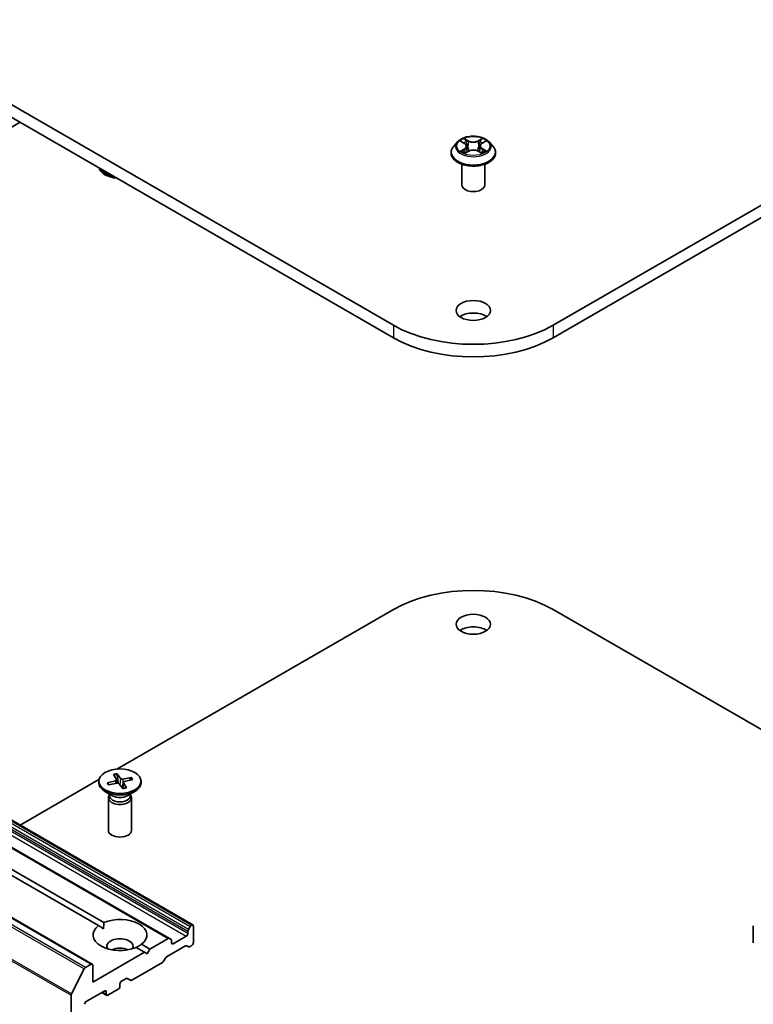
# Model space of a CAD drawing. Units: millimetres. Extents: x 7 to 5531, y 4 to 1268.
# Drawn here: x 147 to 160, y 55 to 74 of the extents above; entities that cross this region are included whole.
import ezdxf

# ---------------------------------------------------------------- set-up
doc = ezdxf.new("R2010")
doc.units = ezdxf.units.MM
doc.header["$LTSCALE"] = 0.5
doc.layers.add('Visible (ISO)', color=7, linetype='Continuous', lineweight=35)
doc.layers.add('Visible Narrow (ISO)', color=7, linetype='Continuous', lineweight=25)

msp = doc.modelspace()

# ---------------------------------------------------------------- linework, layer by layer
at = {"layer": 'Visible (ISO)'}
for p, q in [((153.545, 67.983), (132.332, 80.231)), ((177.728, 80.231), (156.515, 67.983)), ((132.332, 79.997), (153.545, 67.75)), ((156.515, 67.75), (177.728, 79.997)), ((135.297, 65.224), (146.608, 71.755)), ((154.737, 71.39), (154.666, 71.311)), ((154.805, 71.397), (154.866, 71.361)), ((155.192, 71.364), (155.252, 71.4)), ((155.323, 71.39), (155.394, 71.311)), ((154.616, 71.185), (154.616, 71.19)), ((154.881, 71.181), (154.944, 71.217)), ((154.905, 71.311), (154.916, 71.201)), ((155.12, 71.218), (155.184, 71.183)), ((155.155, 71.314), (155.144, 71.205)), ((155.444, 71.185), (155.444, 71.19)), ((154.816, 70.59), (154.816, 70.975)), ((155.244, 70.59), (155.244, 70.975)), ((149.819, 56.84), (129.616, 68.504)), ((149.382, 56.588), (129.179, 68.252)), ((147.95, 56.111), (127.747, 67.775)), ((129.672, 67.559), (148.165, 56.882)), ((148.064, 56.824), (129.571, 67.501)), ((148.408, 59.733), (153.545, 62.699)), ((156.515, 62.699), (161.652, 59.733)), ((146.608, 58.694), (148.075, 59.541)), ((148.071, 59.509), (148.071, 59.48)), ((148.225, 59.478), (148.382, 59.516)), ((148.259, 59.441), (148.238, 59.474)), ((148.251, 59.439), (148.412, 59.472)), ((148.344, 59.632), (148.4, 59.539)), ((148.402, 59.534), (148.409, 59.471)), ((148.411, 59.646), (148.476, 59.556)), ((148.431, 59.472), (148.415, 59.633)), ((148.526, 59.486), (148.514, 59.375)), ((148.677, 59.578), (148.516, 59.545)), ((148.584, 59.386), (148.528, 59.478)), ((148.703, 59.539), (148.546, 59.502)), ((148.665, 59.569), (148.646, 59.526)), ((148.857, 59.509), (148.857, 59.48)), ((148.328, 59.238), (148.186, 59.319)), ((148.517, 59.371), (148.452, 59.461)), ((148.6, 59.238), (148.742, 59.319)), ((148.25, 59.2), (148.25, 58.593)), ((148.272, 59.256), (148.264, 59.243)), ((148.272, 59.27), (148.272, 59.235)), ((148.656, 59.27), (148.656, 59.235)), ((148.656, 59.256), (148.664, 59.243)), ((148.678, 59.2), (148.678, 58.593)), ((148.064, 56.824), (148.161, 56.768)), ((149.736, 56.754), (149.768, 56.811)), ((149.797, 56.838), (149.79, 56.833)), ((149.828, 56.505), (149.828, 56.82)), ((160.232, 56.82), (160.232, 56.505)), ((149.361, 56.586), (149.02, 56.389)), ((149.382, 56.588), (149.415, 56.569)), ((149.424, 56.505), (149.424, 56.549)), ((149.696, 56.628), (149.454, 56.488)), ((149.727, 56.724), (149.727, 56.68)), ((148.919, 56.33), (148.763, 56.42)), ((148.864, 56.478), (149.02, 56.389)), ((149.02, 56.389), (148.969, 56.301)), ((149.33, 56.242), (149.684, 56.446)), ((149.738, 56.429), (149.705, 56.448)), ((149.759, 56.431), (149.797, 56.453)), ((148.919, 56.33), (147.959, 55.776)), ((148.969, 56.301), (148.919, 56.33)), ((149.309, 56.219), (149.276, 56.162)), ((147.562, 55.557), (147.798, 56.021)), ((147.929, 56.109), (147.822, 56.047)), ((147.959, 55.776), (147.959, 56.091)), ((148.684, 55.81), (149.255, 56.14)), ((148.494, 55.794), (148.578, 55.842)), ((148.662, 55.808), (148.599, 55.844)), ((148.242, 55.531), (148.434, 55.642)), ((148.464, 55.695), (148.464, 55.741)), ((147.555, 55.53), (147.555, 42.958)), ((147.838, 55.415), (148.181, 55.613)), ((148.22, 55.529), (148.128, 55.583)), ((148.211, 55.596), (148.211, 55.549))]:
    msp.add_line(p, q, dxfattribs=at)
for centre, major_axis, start_param, end_param in [((148.464, 70.94), (-0.393, 0), 0.143938, 1.426859), ((148.464, 70.969), (-0.393, 0), 0.313945, 1.256852), ((155.03, 70.59), (-0.214, 0), 0, 3.141593), ((155.03, 68.024), (-0.321, 0), 3.821266, 5.603511), ((155.03, 68.84), (-2.1, 0), 0.785398, 2.356194), ((155.03, 68.607), (2.1, 0), 3.926991, 5.497787), ((155.03, 61.842), (2.1, 0), 0.785398, 2.356194), ((155.03, 62.192), (-0.321, 0), 3.821266, 5.603511), ((148.464, 59.48), (0.393, 0), 3.141593, 6.283185), ((148.37, 59.533), (0.0321, 0), 5.107626, 6.622152), ((148.422, 59.454), (-0.0321, 0), 3.536829, 5.051355), ((148.506, 59.563), (0.0321, 0), 3.536829, 5.051355), ((148.558, 59.484), (-0.0321, 0), 5.107626, 6.622152), ((148.464, 59.2), (0.214, 0), 2.780226, 6.644552), ((148.464, 59.235), (0.192, 0), 3.141593, 6.283185), ((148.464, 59.316), (-0.192, 0), 0.785398, 2.356194), ((148.464, 58.593), (0.214, 0), 3.141593, 6.283185), ((148.464, 56.651), (0.5, 0), 5.641135, 8.496032), ((148.464, 56.651), (-0.5, 0), 5.641135, 8.496032), ((149.757, 56.742), (0.0214, 0.0371), 1.570796, 2.356194), ((149.79, 56.798), (0.0214, 0.0371), 0.785398, 1.570796), ((149.797, 56.803), (0.0214, 0.0371), 5.497787, 7.068583), ((148.464, 56.441), (0.243, 0), 5.943961, 9.764003), ((149.361, 56.551), (0.0214, 0.0371), 0, 0.785398), ((149.393, 56.532), (0.0214, 0.0371), 5.497787, 6.283185), ((149.696, 56.663), (0.0214, 0.0371), 3.926991, 5.497787), ((148.464, 56.266), (-0.243, 0), 4.040638, 5.38414), ((149.454, 56.523), (-0.0214, -0.0371), 5.497787, 7.068583), ((149.684, 56.411), (0.0214, 0.0371), 0, 0.785398), ((149.759, 56.466), (-0.0214, -0.0371), 0, 0.785398), ((149.797, 56.488), (-0.0214, -0.0371), 0.785398, 2.356194), ((149.33, 56.207), (-0.0214, -0.0371), 3.926991, 4.712389), ((147.822, 56.012), (0.0214, 0.0371), 0.785398, 1.661456), ((147.929, 56.074), (0.0214, 0.0371), 5.497787, 7.068583), ((149.255, 56.175), (-0.0214, -0.0371), 0.785398, 1.570796), ((148.578, 55.807), (0.0214, 0.0371), 0, 0.785398), ((148.684, 55.845), (-0.0214, -0.0371), 0, 0.785398), ((148.434, 55.677), (-0.0214, -0.0371), 0.785398, 2.356194), ((148.494, 55.759), (-0.0214, -0.0371), 3.926991, 5.497787), ((147.585, 55.548), (0.0214, 0.0371), 1.661456, 2.356194), ((148.181, 55.578), (0.0214, 0.0371), 5.497787, 7.068583), ((148.242, 55.566), (-0.0214, -0.0371), 5.497787, 7.068583), ((147.838, 55.38), (-0.0214, -0.0371), 3.926991, 5.497787)]:
    msp.add_ellipse(centre, major_axis=major_axis, ratio=0.57735, start_param=start_param, end_param=end_param, dxfattribs=at)
for centre, major_axis in [((155.03, 68.257), (0.321, 0)), ((155.03, 62.425), (0.321, 0)), ((148.464, 59.509), (-0.393, 0))]:
    msp.add_ellipse(centre, major_axis=major_axis, ratio=0.57735, dxfattribs=at)
for points, knots in [([(155.323, 71.39), (155.305, 71.41), (155.283, 71.427), (155.231, 71.456), (155.2, 71.469), (155.134, 71.486), (155.099, 71.492), (155.028, 71.496), (154.992, 71.495), (154.923, 71.486), (154.889, 71.478), (154.827, 71.455), (154.799, 71.441), (154.761, 71.414), (154.748, 71.402), (154.737, 71.39)], [1.251372, 1.251372, 1.251372, 1.251372, 1.572385, 1.572385, 1.906814, 1.906814, 2.239891, 2.239891, 2.571204, 2.571204, 2.90294, 2.90294, 3.236918, 3.236918, 3.437831, 3.437831, 3.437831, 3.437831]), ([(155.192, 71.364), (155.188, 71.361), (155.184, 71.358), (155.177, 71.353), (155.173, 71.349), (155.168, 71.343), (155.165, 71.34), (155.161, 71.333), (155.159, 71.329), (155.157, 71.322), (155.156, 71.318), (155.155, 71.314)], [3.1590459, 3.1590459, 3.1590459, 3.1590459, 3.2979357, 3.2979357, 3.4368255, 3.4368255, 3.5757152, 3.5757152, 3.714605, 3.714605, 3.8534947, 3.8534947, 3.8534947, 3.8534947]), ([(154.666, 71.311), (154.66, 71.304), (154.654, 71.297), (154.643, 71.281), (154.639, 71.274), (154.63, 71.258), (154.627, 71.249), (154.621, 71.233), (154.619, 71.224), (154.616, 71.207), (154.616, 71.198), (154.616, 71.19)], [3.4378315, 3.4378315, 3.4378315, 3.4378315, 3.5333448, 3.5333448, 3.6288581, 3.6288581, 3.7243714, 3.7243714, 3.8198847, 3.8198847, 3.9153981, 3.9153981, 3.9153981, 3.9153981]), ([(154.616, 71.185), (154.616, 71.159), (154.622, 71.134), (154.649, 71.085), (154.668, 71.062), (154.72, 71.02), (154.752, 71.001), (154.823, 70.97), (154.864, 70.959), (154.948, 70.943), (154.992, 70.939), (155.081, 70.94), (155.125, 70.945), (155.208, 70.962), (155.248, 70.974), (155.318, 71.006), (155.349, 71.026), (155.399, 71.07), (155.418, 71.094), (155.439, 71.141), (155.444, 71.163), (155.444, 71.185)], [3.915398, 3.915398, 3.915398, 3.915398, 4.215109, 4.215109, 4.52752, 4.52752, 4.852013, 4.852013, 5.177741, 5.177741, 5.502491, 5.502491, 5.826846, 5.826846, 6.15168, 6.15168, 6.477477, 6.477477, 6.801392, 6.801392, 7.056991, 7.056991, 7.056991, 7.056991]), ([(154.835, 71.212), (154.838, 71.21), (154.841, 71.207), (154.847, 71.203), (154.85, 71.201), (154.857, 71.197), (154.861, 71.195), (154.869, 71.191), (154.873, 71.189), (154.879, 71.186), (154.882, 71.184), (154.885, 71.183)], [4.535054, 4.535054, 4.535054, 4.535054, 4.605151, 4.605151, 4.675248, 4.675248, 4.745345, 4.745345, 4.815442, 4.815442, 4.8578781, 4.8578781, 4.8578781, 4.8578781]), ([(154.905, 71.311), (154.904, 71.315), (154.903, 71.319), (154.901, 71.326), (154.899, 71.33), (154.894, 71.337), (154.892, 71.341), (154.886, 71.347), (154.882, 71.35), (154.875, 71.356), (154.871, 71.359), (154.866, 71.361)], [0.8357088, 0.8357088, 0.8357088, 0.8357088, 0.9792356, 0.9792356, 1.1227625, 1.1227625, 1.2662893, 1.2662893, 1.4098162, 1.4098162, 1.553343, 1.553343, 1.553343, 1.553343]), ([(155.12, 71.218), (155.111, 71.223), (155.1, 71.228), (155.076, 71.234), (155.064, 71.236), (155.038, 71.239), (155.025, 71.238), (154.999, 71.236), (154.987, 71.234), (154.964, 71.227), (154.953, 71.222), (154.944, 71.217)], [1.58825, 1.58825, 1.58825, 1.58825, 1.895428, 1.895428, 2.202606, 2.202606, 2.509783, 2.509783, 2.816961, 2.816961, 3.124139, 3.124139, 3.124139, 3.124139]), ([(155.18, 71.185), (155.183, 71.186), (155.185, 71.188), (155.191, 71.191), (155.195, 71.193), (155.203, 71.197), (155.206, 71.199), (155.213, 71.203), (155.216, 71.205), (155.222, 71.21), (155.225, 71.212), (155.227, 71.214)], [6.1407488, 6.1407488, 6.1407488, 6.1407488, 6.1800119, 6.1800119, 6.250215, 6.250215, 6.3204181, 6.3204181, 6.3906212, 6.3906212, 6.4608243, 6.4608243, 6.4608243, 6.4608243]), ([(155.444, 71.19), (155.444, 71.198), (155.444, 71.207), (155.441, 71.224), (155.439, 71.233), (155.433, 71.249), (155.43, 71.258), (155.421, 71.274), (155.417, 71.281), (155.406, 71.297), (155.4, 71.304), (155.394, 71.311)], [0.7738054, 0.7738054, 0.7738054, 0.7738054, 0.8693187, 0.8693187, 0.9648321, 0.9648321, 1.0603454, 1.0603454, 1.1558587, 1.1558587, 1.251372, 1.251372, 1.251372, 1.251372]), ([(148.225, 59.478), (148.227, 59.478), (148.229, 59.478), (148.232, 59.478), (148.234, 59.477), (148.236, 59.476), (148.237, 59.475), (148.238, 59.474)], [0.01516537, 0.01516537, 0.01516537, 0.01516537, 0.01897531, 0.01897531, 0.02273345, 0.02273345, 0.02576772, 0.02576772, 0.02576772, 0.02576772]), ([(148.411, 59.646), (148.411, 59.645), (148.412, 59.644), (148.413, 59.641), (148.414, 59.639), (148.415, 59.636), (148.415, 59.634), (148.415, 59.633)], [0.01516537, 0.01516537, 0.01516537, 0.01516537, 0.01897531, 0.01897531, 0.02273345, 0.02273345, 0.02576772, 0.02576772, 0.02576772, 0.02576772]), ([(148.665, 59.569), (148.666, 59.57), (148.667, 59.571), (148.669, 59.574), (148.67, 59.575), (148.673, 59.577), (148.675, 59.578), (148.677, 59.578)], [0.03461835, 0.03461835, 0.03461835, 0.03461835, 0.03765262, 0.03765262, 0.04141077, 0.04141077, 0.04522071, 0.04522071, 0.04522071, 0.04522071]), ([(148.258, 59.441), (148.257, 59.442), (148.256, 59.443), (148.254, 59.445), (148.253, 59.446), (148.252, 59.449), (148.251, 59.45), (148.249, 59.452), (148.248, 59.454), (148.247, 59.455)], [6.164769, 6.164769, 6.164769, 6.164769, 6.1937715, 6.1937715, 6.2258449, 6.2258449, 6.2579183, 6.2579183, 6.2899916, 6.2899916, 6.2899916, 6.2899916]), ([(148.581, 59.388), (148.577, 59.387), (148.573, 59.385), (148.564, 59.383), (148.56, 59.382), (148.551, 59.38), (148.547, 59.379), (148.538, 59.377), (148.533, 59.376), (148.524, 59.374), (148.52, 59.374), (148.516, 59.373)], [4.5598355, 4.5598355, 4.5598355, 4.5598355, 4.6207936, 4.6207936, 4.6817517, 4.6817517, 4.7427098, 4.7427098, 4.8036679, 4.8036679, 4.8592328, 4.8592328, 4.8592328, 4.8592328]), ([(148.581, 59.388), (148.581, 59.388), (148.582, 59.388), (148.583, 59.387), (148.584, 59.387), (148.584, 59.386)], [0.038667461, 0.038667461, 0.038667461, 0.038667461, 0.04141077, 0.04141077, 0.045220711, 0.045220711, 0.045220711, 0.045220711])]:
    msp.add_open_spline(points, degree=3, knots=knots, dxfattribs=at)
for points in [[(148.161, 56.768), (148.161, 56.822), (148.165, 56.882)], [(148.864, 56.478), (148.814, 56.445), (148.767, 56.418)]]:
    msp.add_open_spline(points, degree=2, dxfattribs=at)
at = {"layer": 'Visible Narrow (ISO)'}
for p, q in [((154.784, 71.407), (154.863, 71.361)), ((154.943, 71.409), (154.862, 71.453)), ((154.888, 71.428), (154.938, 71.4)), ((154.938, 71.4), (154.931, 71.299)), ((155.192, 71.455), (155.113, 71.41)), ((155.118, 71.402), (155.168, 71.43)), ((155.118, 71.402), (155.125, 71.3)), ((155.195, 71.363), (155.272, 71.41)), ((154.865, 71.263), (154.788, 71.216)), ((154.822, 71.226), (154.87, 71.255)), ((154.868, 71.171), (154.947, 71.217)), ((154.87, 71.255), (154.875, 71.188)), ((155.117, 71.218), (155.198, 71.174)), ((155.192, 71.257), (155.187, 71.189)), ((155.192, 71.257), (155.242, 71.228)), ((155.276, 71.22), (155.197, 71.265)), ((129.565, 68.475), (149.768, 56.811)), ((149.79, 56.833), (129.587, 68.498)), ((129.594, 68.502), (149.797, 56.838)), ((129.493, 68.292), (149.696, 56.628)), ((129.524, 68.388), (149.727, 56.724)), ((149.727, 56.68), (129.524, 68.345)), ((149.736, 56.754), (129.533, 68.418)), ((129.158, 68.25), (149.361, 56.586)), ((153.545, 67.983), (153.545, 67.75)), ((156.515, 67.983), (156.515, 67.75)), ((147.822, 56.047), (127.619, 67.711)), ((127.726, 67.773), (147.929, 56.109)), ((127.595, 67.685), (147.798, 56.021)), ((127.352, 67.195), (147.555, 55.53)), ((147.562, 55.557), (127.359, 67.221)), ((148.382, 59.516), (148.384, 59.466)), ((148.476, 59.556), (148.465, 59.443)), ((148.516, 59.545), (148.52, 59.433)), ((148.528, 59.478), (148.517, 59.374)), ((149.454, 56.488), (149.424, 56.505)), ((148.211, 55.549), (148.141, 55.59)), ((148.181, 55.613), (148.211, 55.596))]:
    msp.add_line(p, q, dxfattribs=at)
for centre, major_axis, ratio, start_param, end_param in [((155.03, 71.303), (-0.33, 0), 0.57735, 5.805619, 9.902345), ((155.03, 71.313), (-0.294, 0), 0.57735, 5.318695, 5.700064), ((155.03, 71.281), (0.23, 0), 0.57735, 2.187887, 2.430296), ((154.883, 71.426), (-0.0058, -0.00417), 0.179572, 1.035478, 2.43066), ((154.9, 71.389), (-0.00687, -0.00194), 0.225402, 3.860934, 5.216357), ((154.943, 71.403), (-0.00342, -0.00627), 0.560339, 3.912884, 5.396413), ((155.027, 71.455), (0.129, 0), 0.57735, 3.956037, 5.491927), ((155.027, 71.46), (-0.122, 0), 0.57735, 0.814444, 2.350334), ((155.113, 71.404), (0.00354, -0.0062), 0.573957, 0.875578, 2.359108), ((155.155, 71.391), (-0.00689, 0.00188), 0.220473, 4.227135, 5.582558), ((155.03, 71.281), (0.23, 0), 0.57735, 0.730624, 0.976891), ((155.173, 71.428), (-0.00587, 0.00407), 0.190308, 0.695201, 2.090383), ((155.03, 71.313), (-0.294, 0), 0.57735, 3.747899, 4.129268), ((155.195, 71.357), (-0.00373, 0.00609), 0.593874, 5.482836, 6.283185), ((155.03, 71.202), (-0.41, 0), 0.57735, 5.805619, 9.902345), ((155.03, 71.19), (-0.414, 0), 0.57735, 0, 3.141593), ((155.03, 71.185), (0.414, 0), 0.57735, 3.141593, 6.283185), ((155.03, 71.313), (0.294, 0), 0.57735, 3.747899, 4.129268), ((154.827, 71.223), (-0.00134, -0.00702), 0.785538, 4.529796, 5.924979), ((154.847, 71.209), (-0.00608, -0.00375), 0.733133, 5.175249, 5.759353), ((154.863, 71.355), (0.0036, 0.00617), 0.580724, 0, 0.788346), ((154.776, 71.312), (0.122, 0), 0.57735, 5.526833, 7.062723), ((154.865, 71.257), (0.00373, -0.00609), 0.593874, 0.857714, 2.341243), ((154.776, 71.306), (0.129, 0), 0.57735, 5.526833, 6.345089), ((154.926, 71.297), (-0.00687, -0.00194), 0.225369, 3.860927, 5.211973), ((154.947, 71.211), (-0.00354, 0.0062), 0.573957, 5.5007, 6.283185), ((155.033, 71.166), (0.122, 0), 0.57735, 0.814444, 2.350334), ((155.117, 71.212), (0.00342, 0.00627), 0.560339, 0, 0.771291), ((155.13, 71.298), (-0.00689, 0.00188), 0.22044, 4.231518, 5.582564), ((155.284, 71.315), (-0.122, 0), 0.57735, 5.526833, 7.062723), ((155.284, 71.31), (-0.129, 0), 0.57735, 6.221282, 7.062723), ((155.197, 71.26), (-0.0036, -0.00617), 0.580724, 3.929938, 5.413468), ((155.03, 71.313), (0.294, 0), 0.57735, 5.318695, 5.700064), ((155.216, 71.211), (-0.00606, 0.00378), 0.726311, 3.632623, 4.27306), ((155.236, 71.226), (0.0014, -0.007), 0.773907, 0.364022, 1.759204), ((148.464, 59.509), (-0.245, 0), 0.57735, 0.220171, 0.514031), ((148.464, 59.502), (-0.232, 0), 0.57735, 0.213375, 0.360295), ((148.464, 59.509), (-0.245, 0), 0.57735, 4.93256, 5.22642), ((148.464, 59.502), (0.232, 0), 0.57735, 1.784171, 2.078221), ((148.464, 59.502), (0.232, 0), 0.57735, 0.255914, 0.520828), ((148.464, 59.509), (0.245, 0), 0.57735, 0.220171, 0.514031), ((148.464, 59.509), (0.245, 0), 0.57735, 4.93256, 5.22642)]:
    msp.add_ellipse(centre, major_axis=major_axis, ratio=ratio, start_param=start_param, end_param=end_param, dxfattribs=at)
msp.add_ellipse((155.03, 71.313), major_axis=(0.306, 0), ratio=0.57735, dxfattribs=at)
for points, knots in [([(154.819, 71.389), (154.817, 71.39), (154.816, 71.392), (154.812, 71.395), (154.808, 71.398), (154.802, 71.401), (154.798, 71.403), (154.791, 71.405), (154.788, 71.406), (154.784, 71.407)], [0.00208824, 0.00208824, 0.00208824, 0.00208824, 0.00593404, 0.00593404, 0.0154285, 0.0154285, 0.02374499, 0.02374499, 0.0323943, 0.0323943, 0.0323943, 0.0323943]), ([(154.784, 71.407), (154.788, 71.406), (154.791, 71.404), (154.797, 71.401), (154.8, 71.4), (154.804, 71.398), (154.804, 71.398), (154.805, 71.397)], [-0.0323943, -0.0323943, -0.0323943, -0.0323943, -0.02374499, -0.02374499, -0.0154285, -0.0154285, -0.01404448, -0.01404448, -0.01404448, -0.01404448]), ([(154.888, 71.428), (154.885, 71.43), (154.883, 71.433), (154.877, 71.439), (154.874, 71.442), (154.868, 71.448), (154.865, 71.451), (154.862, 71.453)], [-0.03205597, -0.03205597, -0.03205597, -0.03205597, -0.02365019, -0.02365019, -0.01020094, -0.01020094, 0.00033833, 0.00033833, 0.00033833, 0.00033833]), ([(154.862, 71.453), (154.864, 71.45), (154.866, 71.448), (154.87, 71.44), (154.872, 71.436), (154.876, 71.429), (154.878, 71.426), (154.88, 71.423)], [-0.00033833, -0.00033833, -0.00033833, -0.00033833, 0.01020094, 0.01020094, 0.02365019, 0.02365019, 0.03205597, 0.03205597, 0.03205597, 0.03205597]), ([(154.88, 71.423), (154.884, 71.418), (154.887, 71.412), (154.893, 71.401), (154.895, 71.395), (154.897, 71.389)], [-0.02898285, -0.02898285, -0.02898285, -0.02898285, -0.01458506, -0.01458506, 0, 0, 0, 0]), ([(154.905, 71.391), (154.903, 71.398), (154.901, 71.404), (154.895, 71.417), (154.891, 71.423), (154.888, 71.428)], [0, 0, 0, 0, 0.01458506, 0.01458506, 0.02898285, 0.02898285, 0.02898285, 0.02898285]), ([(154.897, 71.389), (154.901, 71.374), (154.905, 71.359), (154.914, 71.328), (154.918, 71.312), (154.923, 71.297)], [-0.06877985, -0.06877985, -0.06877985, -0.06877985, -0.03438993, -0.03438993, 0, 0, 0, 0]), ([(154.931, 71.299), (154.927, 71.315), (154.923, 71.33), (154.914, 71.361), (154.91, 71.376), (154.905, 71.391)], [0, 0, 0, 0, 0.03438993, 0.03438993, 0.06877985, 0.06877985, 0.06877985, 0.06877985]), ([(155.15, 71.393), (155.146, 71.378), (155.142, 71.362), (155.134, 71.331), (155.129, 71.316), (155.125, 71.3)], [0, 0, 0, 0, 0.03438993, 0.03438993, 0.06877985, 0.06877985, 0.06877985, 0.06877985]), ([(155.134, 71.299), (155.138, 71.314), (155.142, 71.329), (155.151, 71.36), (155.155, 71.376), (155.159, 71.391)], [-0.06877985, -0.06877985, -0.06877985, -0.06877985, -0.03438993, -0.03438993, 0, 0, 0, 0]), ([(155.168, 71.43), (155.164, 71.424), (155.16, 71.418), (155.154, 71.406), (155.152, 71.399), (155.15, 71.393)], [0, 0, 0, 0, 0.01449142, 0.01449142, 0.02898285, 0.02898285, 0.02898285, 0.02898285]), ([(155.159, 71.391), (155.161, 71.397), (155.163, 71.403), (155.168, 71.414), (155.171, 71.42), (155.175, 71.425)], [-0.02898285, -0.02898285, -0.02898285, -0.02898285, -0.01449142, -0.01449142, 0, 0, 0, 0]), ([(155.192, 71.455), (155.19, 71.453), (155.188, 71.451), (155.184, 71.447), (155.182, 71.445), (155.177, 71.44), (155.175, 71.438), (155.171, 71.433), (155.169, 71.432), (155.168, 71.43)], [-0.0323943, -0.0323943, -0.0323943, -0.0323943, -0.02374499, -0.02374499, -0.0154285, -0.0154285, -0.00593404, -0.00593404, 0, 0, 0, 0]), ([(155.175, 71.425), (155.176, 71.427), (155.178, 71.429), (155.181, 71.434), (155.183, 71.437), (155.186, 71.443), (155.187, 71.446), (155.19, 71.451), (155.191, 71.453), (155.192, 71.455)], [0, 0, 0, 0, 0.00593404, 0.00593404, 0.0154285, 0.0154285, 0.02374499, 0.02374499, 0.0323943, 0.0323943, 0.0323943, 0.0323943]), ([(155.272, 71.41), (155.268, 71.409), (155.263, 71.408), (155.254, 71.404), (155.249, 71.401), (155.242, 71.396), (155.24, 71.394), (155.238, 71.392)], [-0.00033833, -0.00033833, -0.00033833, -0.00033833, 0.01020094, 0.01020094, 0.02365019, 0.02365019, 0.03033104, 0.03033104, 0.03033104, 0.03033104]), ([(155.252, 71.4), (155.254, 71.402), (155.257, 71.403), (155.264, 71.407), (155.268, 71.409), (155.272, 71.41)], [-0.01827675, -0.01827675, -0.01827675, -0.01827675, -0.01020094, -0.01020094, 0.00033833, 0.00033833, 0.00033833, 0.00033833]), ([(154.822, 71.226), (154.819, 71.225), (154.817, 71.225), (154.81, 71.223), (154.805, 71.222), (154.796, 71.219), (154.792, 71.218), (154.788, 71.216)], [-0.03205597, -0.03205597, -0.03205597, -0.03205597, -0.02365019, -0.02365019, -0.01020094, -0.01020094, 0.00033833, 0.00033833, 0.00033833, 0.00033833]), ([(154.788, 71.216), (154.792, 71.217), (154.797, 71.218), (154.806, 71.219), (154.811, 71.219), (154.819, 71.218), (154.822, 71.218), (154.824, 71.217)], [-0.00033833, -0.00033833, -0.00033833, -0.00033833, 0.01020094, 0.01020094, 0.02365019, 0.02365019, 0.03205597, 0.03205597, 0.03205597, 0.03205597]), ([(154.842, 71.211), (154.84, 71.215), (154.837, 71.218), (154.83, 71.223), (154.826, 71.225), (154.822, 71.226)], [0, 0, 0, 0, 0.01458506, 0.01458506, 0.02898285, 0.02898285, 0.02898285, 0.02898285]), ([(154.824, 71.217), (154.827, 71.216), (154.831, 71.215), (154.835, 71.212), (154.835, 71.212), (154.835, 71.212)], [-0.02898285, -0.02898285, -0.02898285, -0.02898285, -0.01458506, -0.01458506, -0.01249166, -0.01249166, -0.01249166, -0.01249166]), ([(154.884, 71.183), (154.883, 71.183), (154.882, 71.183), (154.879, 71.182), (154.877, 71.182), (154.874, 71.18), (154.873, 71.178), (154.871, 71.175), (154.869, 71.173), (154.868, 71.171)], [0.00226684, 0.00226684, 0.00226684, 0.00226684, 0.00593404, 0.00593404, 0.0154285, 0.0154285, 0.02374499, 0.02374499, 0.0323943, 0.0323943, 0.0323943, 0.0323943]), ([(154.868, 71.171), (154.87, 71.173), (154.872, 71.175), (154.876, 71.178), (154.878, 71.18), (154.881, 71.181), (154.881, 71.181), (154.881, 71.181)], [-0.0323943, -0.0323943, -0.0323943, -0.0323943, -0.02374499, -0.02374499, -0.0154285, -0.0154285, -0.0141742, -0.0141742, -0.0141742, -0.0141742]), ([(154.923, 71.297), (154.929, 71.275), (154.936, 71.254), (154.946, 71.228), (154.948, 71.224), (154.949, 71.22)], [-0.09824125, -0.09824125, -0.09824125, -0.09824125, -0.04912063, -0.04912063, -0.03918524, -0.03918524, -0.03918524, -0.03918524]), ([(154.956, 71.223), (154.954, 71.227), (154.953, 71.231), (154.944, 71.256), (154.937, 71.277), (154.931, 71.299)], [0.03965386, 0.03965386, 0.03965386, 0.03965386, 0.04912063, 0.04912063, 0.09824125, 0.09824125, 0.09824125, 0.09824125]), ([(155.125, 71.3), (155.12, 71.279), (155.113, 71.257), (155.104, 71.233), (155.103, 71.23), (155.102, 71.226)], [0, 0, 0, 0, 0.04912063, 0.04912063, 0.05679147, 0.05679147, 0.05679147, 0.05679147]), ([(155.109, 71.224), (155.11, 71.227), (155.112, 71.23), (155.121, 71.255), (155.128, 71.277), (155.134, 71.299)], [-0.05703421, -0.05703421, -0.05703421, -0.05703421, -0.04912063, -0.04912063, 0, 0, 0, 0]), ([(155.198, 71.174), (155.196, 71.176), (155.194, 71.178), (155.19, 71.182), (155.188, 71.184), (155.184, 71.185), (155.183, 71.185), (155.182, 71.185)], [-0.00033833, -0.00033833, -0.00033833, -0.00033833, 0.01020094, 0.01020094, 0.02365019, 0.02365019, 0.02944578, 0.02944578, 0.02944578, 0.02944578]), ([(155.184, 71.183), (155.186, 71.182), (155.188, 71.181), (155.192, 71.178), (155.195, 71.176), (155.198, 71.174)], [-0.01763362, -0.01763362, -0.01763362, -0.01763362, -0.01020094, -0.01020094, 0.00033833, 0.00033833, 0.00033833, 0.00033833]), ([(155.242, 71.228), (155.237, 71.228), (155.233, 71.226), (155.226, 71.221), (155.223, 71.217), (155.221, 71.213)], [0, 0, 0, 0, 0.01449142, 0.01449142, 0.02898285, 0.02898285, 0.02898285, 0.02898285]), ([(155.227, 71.214), (155.228, 71.214), (155.228, 71.215), (155.232, 71.218), (155.236, 71.219), (155.24, 71.22)], [-0.01740017, -0.01740017, -0.01740017, -0.01740017, -0.01449142, -0.01449142, 0, 0, 0, 0]), ([(155.24, 71.22), (155.241, 71.22), (155.243, 71.22), (155.248, 71.221), (155.252, 71.221), (155.258, 71.222), (155.262, 71.221), (155.269, 71.221), (155.272, 71.22), (155.276, 71.22)], [0, 0, 0, 0, 0.00593404, 0.00593404, 0.0154285, 0.0154285, 0.02374499, 0.02374499, 0.0323943, 0.0323943, 0.0323943, 0.0323943]), ([(155.276, 71.22), (155.272, 71.221), (155.269, 71.222), (155.263, 71.224), (155.26, 71.225), (155.253, 71.226), (155.25, 71.227), (155.245, 71.228), (155.243, 71.228), (155.242, 71.228)], [-0.0323943, -0.0323943, -0.0323943, -0.0323943, -0.02374499, -0.02374499, -0.0154285, -0.0154285, -0.00593404, -0.00593404, 0, 0, 0, 0])]:
    msp.add_open_spline(points, degree=3, knots=knots, dxfattribs=at)
for points in [[(154.847, 71.203), (154.845, 71.206), (154.844, 71.208), (154.842, 71.211)], [(155.221, 71.213), (155.219, 71.211), (155.217, 71.208), (155.215, 71.205)]]:
    msp.add_open_spline(points, degree=3, dxfattribs=at)

doc.saveas('drawing.dxf')
